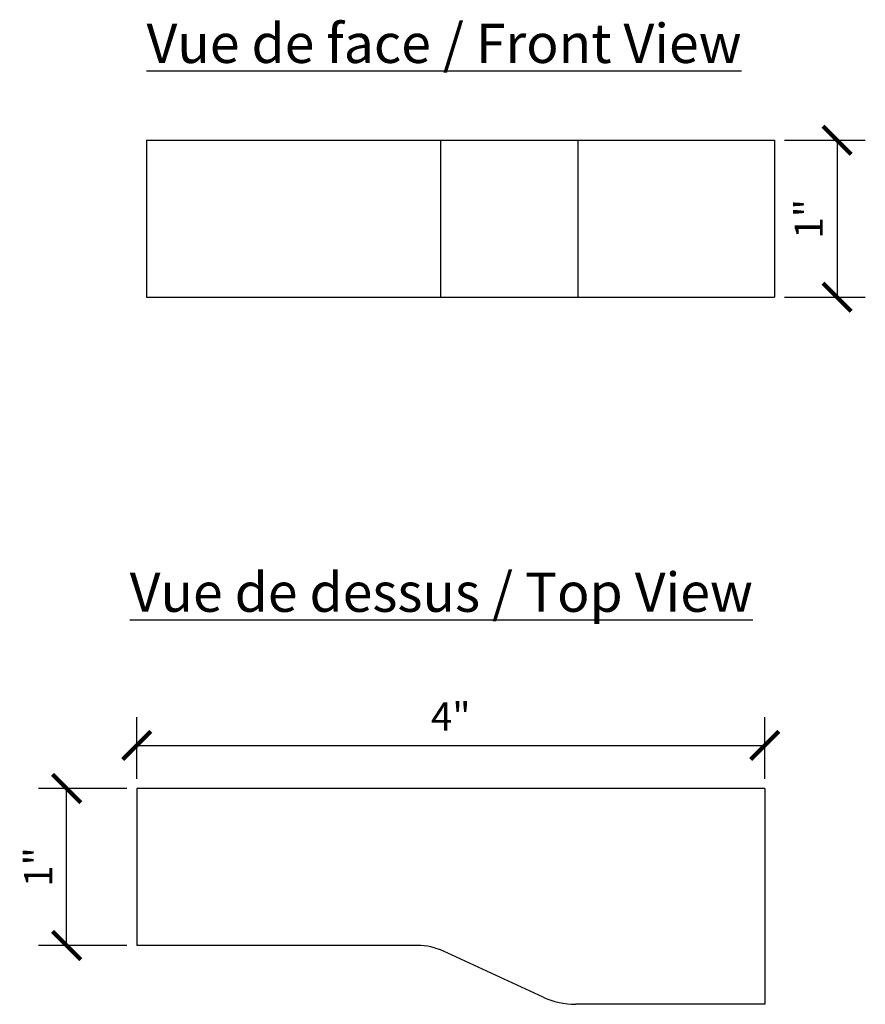
# Model space of a CAD drawing. Extents: x 20.43 to 25.82, y 13.96 to 20.24.
import ezdxf

# ---------------------------------------------------------------- set-up
doc = ezdxf.new("R2010")
doc.units = 0
doc.header["$MEASUREMENT"] = 0
doc.header["$PDMODE"] = 3
doc.header["$PDSIZE"] = 1
doc.layers.get('0').update_dxf_attribs({"linetype": 'CONTINUOUS'})
doc.layers.get('Defpoints').update_dxf_attribs({"linetype": 'CONTINUOUS'})
doc.styles.get("Standard").update_dxf_attribs({"font": 'stylu.ttf'})
doc.dimstyles.get("Standard").update_dxf_attribs({"dimtxt": 0.18, "dimasz": 0.18, "dimexe": 0.18, "dimexo": 0.0625, "dimgap": 0.09, "dimtad": 1, "dimdec": 4, "dimzin": 0, "dimdsep": 46, "dimlunit": 5, "dimtxsty": 'Standard', "dimblk": 'ARCHTICK', "dimcen": 0.09, "dimclrd": 3, "dimclre": 3, "dimadec": 0, "dimazin": 0, "dimtfac": 1, "dimtdec": 4, "dimtofl": 0, "dimtmove": 0, "dimatfit": 3, "dimfxl": 1, "dimtolj": 1, "dimtzin": 0, "dimarcsym": 0})

# ---------------------------------------------------------------- blocks, each defined once
blk = doc.blocks.new('_ArchTick')
at = {"color": 0, "linetype": 'ByBlock', "const_width": 0.15}
blk.add_lwpolyline([(-0.5, -0.5), (0.5, 0.5)], dxfattribs=at)
blk = doc.blocks.new('*D7')
at = {"color": 3, "lineweight": -2, "transparency": 16777216}
for p, q in [((21.1787, 15.3976), (21.1787, 15.7905)), ((25.1787, 15.3976), (25.1787, 15.7905)), ((21.1787, 15.6105), (25.1787, 15.6105))]:
    blk.add_line(p, q, dxfattribs=at)
at = {"layer": 'Defpoints', "color": 0, "transparency": 16777216}
for p in [(25.1787, 15.6105), (21.1787, 15.3351), (25.1787, 15.3351)]:
    blk.add_point(p, dxfattribs=at)
at = {"color": 3, "lineweight": -2, "transparency": 16777216, "xscale": 0.18, "yscale": 0.18, "zscale": 0.18, "rotation": 180}
blk.add_blockref('_ArchTick', (21.1787, 15.6105), dxfattribs=at)
at = {"color": 3, "lineweight": -2, "transparency": 16777216, "xscale": 0.18, "yscale": 0.18, "zscale": 0.18}
blk.add_blockref('_ArchTick', (25.1787, 15.6105), dxfattribs=at)
at = {"color": 0, "transparency": 16777216, "insert": (23.1787, 15.7945), "char_height": 0.18, "attachment_point": 5}
blk.add_mtext('\\A1;4"', dxfattribs=at)
blk = doc.blocks.new('*D8')
at = {"color": 3, "lineweight": -2, "transparency": 16777216}
for p, q in [((25.3037, 19.4662), (25.8192, 19.4662)), ((25.6392, 19.4662), (25.6392, 18.4662)), ((25.3037, 18.4662), (25.8192, 18.4662))]:
    blk.add_line(p, q, dxfattribs=at)
at = {"layer": 'Defpoints', "color": 0, "transparency": 16777216}
for p in [(25.2412, 19.4662), (25.2412, 18.4662), (25.6392, 18.4662)]:
    blk.add_point(p, dxfattribs=at)
at = {"color": 3, "lineweight": -2, "transparency": 16777216, "xscale": 0.18, "yscale": 0.18, "zscale": 0.18}
for p, rotation in [((25.6392, 19.4662), 90), ((25.6392, 18.4662), 270)]:
    blk.add_blockref('_ArchTick', p, dxfattribs=dict(at, rotation=rotation))
at = {"color": 0, "transparency": 16777216, "insert": (25.4583, 18.9662), "char_height": 0.18, "attachment_point": 5, "rotation": 90}
blk.add_mtext('\\A1;1"', dxfattribs=at)
blk = doc.blocks.new('*D9')
at = {"color": 3, "lineweight": -2, "transparency": 16777216}
for p, q in [((21.1162, 15.3351), (20.5523, 15.3351)), ((20.7323, 14.3351), (20.7323, 15.3351)), ((21.1162, 14.3351), (20.5523, 14.3351))]:
    blk.add_line(p, q, dxfattribs=at)
at = {"layer": 'Defpoints', "color": 0, "transparency": 16777216}
for p in [(20.7323, 15.3351), (21.1787, 15.3351), (21.1787, 14.3351)]:
    blk.add_point(p, dxfattribs=at)
at = {"color": 3, "lineweight": -2, "transparency": 16777216, "xscale": 0.18, "yscale": 0.18, "zscale": 0.18}
for p, rotation in [((20.7323, 15.3351), 90), ((20.7323, 14.3351), 270)]:
    blk.add_blockref('_ArchTick', p, dxfattribs=dict(at, rotation=rotation))
at = {"color": 0, "transparency": 16777216, "insert": (20.5514, 14.8351), "char_height": 0.18, "attachment_point": 5, "rotation": 90}
blk.add_mtext('\\A1;1"', dxfattribs=at)

msp = doc.modelspace()

# ---------------------------------------------------------------- linework, layer by layer
for p, q in [((21.24119, 19.46617), (21.24119, 18.46617)), ((21.24119, 19.46617), (25.24119, 19.46617)), ((23.11619, 18.46617), (23.11619, 19.46617)), ((23.99119, 18.46617), (23.99119, 19.46617)), ((25.24119, 19.46617), (25.24119, 18.46617)), ((21.24119, 18.46617), (25.24119, 18.46617)), ((25.17869, 15.33508), (21.17869, 15.33508)), ((21.17869, 15.33508), (21.17869, 14.33508)), ((25.17869, 15.33508), (25.17869, 13.96008)), ((22.96583, 14.33508), (21.17869, 14.33508)), ((23.76648, 14.0061), (23.13346, 14.29826)), ((25.17869, 13.96008), (23.97601, 13.96008))]:
    msp.add_line(p, q)
for centre, radius, start, end in [((22.96583, 13.93508), 0.4, 65.224859, 90), ((23.97601, 14.46008), 0.5, 245.224859, 270)]:
    msp.add_arc(centre, radius, start, end)

# ---------------------------------------------------------------- texts
at = {"char_height": 0.25, "width": 6.1733749, "attachment_point": 1}
for s, insert in [('{\\LVue de face / Front View}', (21.24119, 20.20909)), ('{\\LVue de dessus / Top View}', (21.13387, 16.71135))]:
    msp.add_mtext(s, dxfattribs=dict(at, insert=insert))

# ---------------------------------------------------------------- dimensions: what is measured, and where the dimension line sits
for base, p1, p2, picture, middle in [((25.63919, 18.46617), (25.24119, 19.46617), (25.24119, 18.46617), '*D8', (25.45827, 18.96617)), ((20.73233, 15.33508), (21.17869, 14.33508), (21.17869, 15.33508), '*D9', (20.5514, 14.83508))]:
    dim = msp.add_linear_dim(base=base, p1=p1, p2=p2, angle=90, dimstyle='Standard', override={"dimpost": '"'})
    dim.commit()
    dim.dimension.update_dxf_attribs({"geometry": picture, "text_midpoint": middle})
dim = msp.add_linear_dim(base=(25.17869, 15.61046), p1=(21.17869, 15.33508), p2=(25.17869, 15.33508), dimstyle='Standard', override={"dimpost": '"'})
dim.commit()
dim.dimension.update_dxf_attribs({"geometry": '*D7', "text_midpoint": (23.17869, 15.79448)})

doc.saveas('drawing.dxf')
